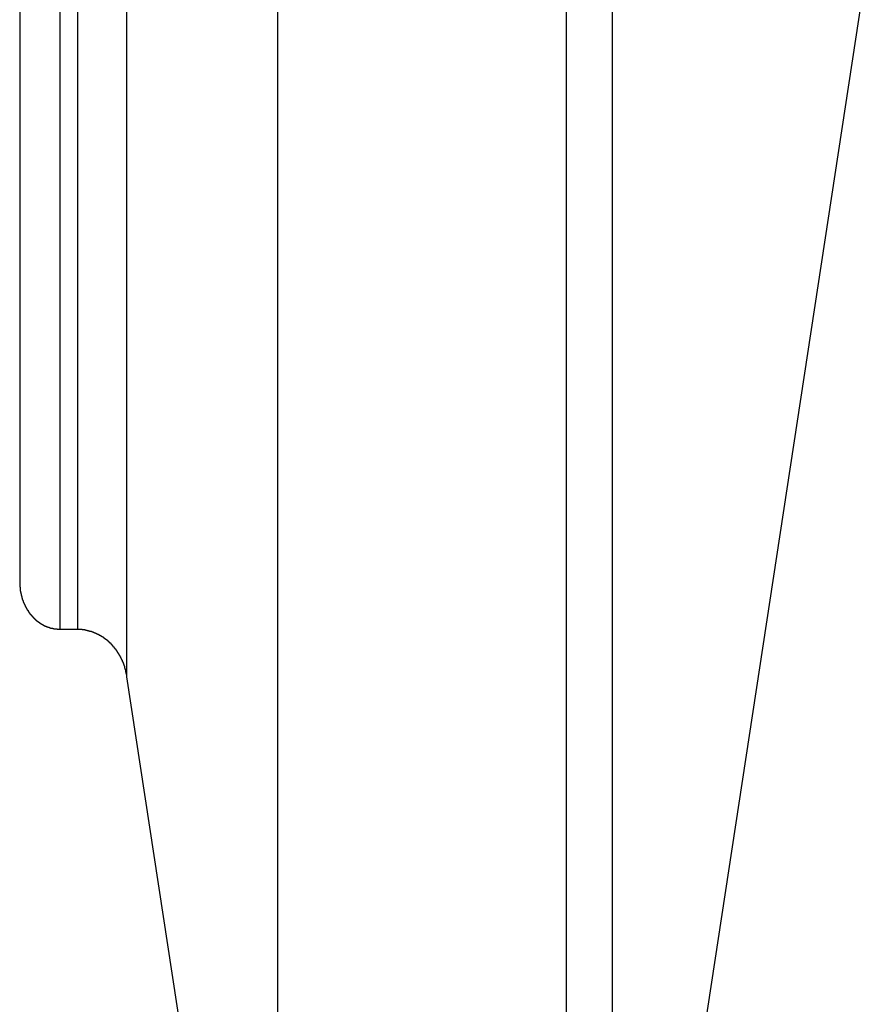
# Model space of a CAD drawing. Extents: x -45.5 to 45.5, y -78.1 to 20.3.
# Drawn here: x -6.1 to -5.2, y -52.6 to -51.6 of the extents above; entities that cross this region are included whole.
import ezdxf

# ---------------------------------------------------------------- set-up
doc = ezdxf.new("R2010")
doc.units = 0
doc.layers.get('0').update_dxf_attribs({"linetype": 'CONTINUOUS'})

msp = doc.modelspace()

# ---------------------------------------------------------------- linework, layer by layer
at = {"color": 0}
for points in [[(-5.5202, -69.8783), (-5.5202, 20.3216)], [(-5.5202, -69.8783), (-5.5202, 20.3216)], [(-5.5202, -69.8783), (-5.5202, 20.3216)], [(-5.5202, -69.8783), (-5.5202, 20.3216)], [(-5.5202, -69.8783), (-5.5202, 20.3216)], [(-5.5202, -69.8783), (-5.5202, 20.3216)], [(-5.5202, -69.8783), (-5.5202, 20.3216)], [(-5.5202, -69.8783), (-5.5202, 20.3216)], [(-5.5202, -69.8783), (-5.5202, 20.3216)], [(-5.5202, -69.8783), (-5.5202, 20.3216)], [(-5.5202, -69.8783), (-5.5202, 20.3216)], [(-5.5202, -69.8783), (-5.5202, 20.3216)], [(-5.5202, -69.8783), (-5.5202, 20.3216)], [(-5.5202, -69.8783), (-5.5202, 20.3216)], [(-5.5202, -69.8783), (-5.5202, 20.3216)], [(-5.5202, -69.8783), (-5.5202, 20.3216)], [(-5.5202, -69.8783), (-5.5202, 20.3216)], [(-5.5202, -69.8783), (-5.5202, 20.3216)], [(-5.5202, -69.8783), (-5.5202, 20.3216)], [(-5.5202, -69.8783), (-5.5202, 20.3216)], [(-5.5202, -69.8783), (-5.5202, 20.3216)], [(-6.0672, -49.2515), (-6.0672, -52.1736)], [(-6.0672, -49.2515), (-6.0672, -52.1736)], [(-6.0672, -49.2515), (-6.0672, -52.1736)], [(-6.0672, -49.2515), (-6.0672, -52.1736)], [(-6.0672, -49.2515), (-6.0672, -52.1736)], [(-6.0672, -49.2515), (-6.0672, -52.1736)], [(-6.0672, -49.2515), (-6.0672, -52.1736)], [(-6.0672, -49.2515), (-6.0672, -52.1736)], [(-6.0672, -49.2515), (-6.0672, -52.1736)], [(-6.0672, -49.2515), (-6.0672, -52.1736)], [(-6.0672, -49.2515), (-6.0672, -52.1736)], [(-6.0672, -49.2515), (-6.0672, -52.1736)], [(-6.0672, -49.2515), (-6.0672, -52.1736)], [(-6.0672, -49.2515), (-6.0672, -52.1736)], [(-6.0672, -49.2515), (-6.0672, -52.1736)], [(-6.0672, -49.2515), (-6.0672, -52.1736)], [(-6.0672, -49.2515), (-6.0672, -52.1736)], [(-6.0672, -49.2515), (-6.0672, -52.1736)], [(-6.0672, -49.2515), (-6.0672, -52.1736)], [(-6.0672, -49.2515), (-6.0672, -52.1736)], [(-6.0672, -49.2515), (-6.0672, -52.1736)], [(-6.0272, -49.2861), (-6.0272, -52.2198)], [(-6.0272, -49.2861), (-6.0272, -52.2198)], [(-6.0272, -49.2861), (-6.0272, -52.2198)], [(-6.0272, -49.2861), (-6.0272, -52.2198)], [(-6.0272, -49.2861), (-6.0272, -52.2198)], [(-6.0272, -49.2861), (-6.0272, -52.2198)], [(-6.0272, -49.2861), (-6.0272, -52.2198)], [(-6.0272, -49.2861), (-6.0272, -52.2198)], [(-6.0272, -49.2861), (-6.0272, -52.2198)], [(-6.0272, -49.2861), (-6.0272, -52.2198)], [(-6.0272, -49.2861), (-6.0272, -52.2198)], [(-6.0272, -49.2861), (-6.0272, -52.2198)], [(-6.0272, -49.2861), (-6.0272, -52.2198)], [(-6.0272, -49.2861), (-6.0272, -52.2198)], [(-6.0272, -49.2861), (-6.0272, -52.2198)], [(-6.0272, -49.2861), (-6.0272, -52.2198)], [(-6.0272, -49.2861), (-6.0272, -52.2198)], [(-6.0272, -49.2861), (-6.0272, -52.2198)], [(-6.0272, -49.2861), (-6.0272, -52.2198)], [(-6.0272, -49.2861), (-6.0272, -52.2198)], [(-6.0272, -49.2861), (-6.0272, -52.2198)], [(-6.0095, -49.2861), (-6.0095, -52.2198)], [(-6.0095, -49.2861), (-6.0095, -52.2198)], [(-6.0095, -49.2861), (-6.0095, -52.2198)], [(-6.0095, -49.2861), (-6.0095, -52.2198)], [(-6.0095, -49.2861), (-6.0095, -52.2198)], [(-6.0095, -49.2861), (-6.0095, -52.2198)], [(-6.0095, -49.2861), (-6.0095, -52.2198)], [(-6.0095, -49.2861), (-6.0095, -52.2198)], [(-6.0095, -49.2861), (-6.0095, -52.2198)], [(-6.0095, -49.2861), (-6.0095, -52.2198)], [(-6.0095, -49.2861), (-6.0095, -52.2198)], [(-6.0095, -49.2861), (-6.0095, -52.2198)], [(-6.0095, -49.2861), (-6.0095, -52.2198)], [(-6.0095, -49.2861), (-6.0095, -52.2198)], [(-6.0095, -49.2861), (-6.0095, -52.2198)], [(-6.0095, -49.2861), (-6.0095, -52.2198)], [(-6.0095, -49.2861), (-6.0095, -52.2198)], [(-6.0095, -49.2861), (-6.0095, -52.2198)], [(-6.0095, -49.2861), (-6.0095, -52.2198)], [(-6.0095, -49.2861), (-6.0095, -52.2198)], [(-6.0095, -49.2861), (-6.0095, -52.2198)], [(-5.9603, -49.3219), (-5.9603, -52.2675)], [(-5.9603, -49.3219), (-5.9603, -52.2675)], [(-5.9603, -49.3219), (-5.9603, -52.2675)], [(-5.9603, -49.3219), (-5.9603, -52.2675)], [(-5.9603, -49.3219), (-5.9603, -52.2675)], [(-5.9603, -49.3219), (-5.9603, -52.2675)], [(-5.9603, -49.3219), (-5.9603, -52.2675)], [(-5.9603, -49.3219), (-5.9603, -52.2675)], [(-5.9603, -49.3219), (-5.9603, -52.2675)], [(-5.9603, -49.3219), (-5.9603, -52.2675)], [(-5.9603, -49.3219), (-5.9603, -52.2675)], [(-5.9603, -49.3219), (-5.9603, -52.2675)], [(-5.9603, -49.3219), (-5.9603, -52.2675)], [(-5.9603, -49.3219), (-5.9603, -52.2675)], [(-5.9603, -49.3219), (-5.9603, -52.2675)], [(-5.9603, -49.3219), (-5.9603, -52.2675)], [(-5.9603, -49.3219), (-5.9603, -52.2675)], [(-5.9603, -49.3219), (-5.9603, -52.2675)], [(-5.9603, -49.3219), (-5.9603, -52.2675)], [(-5.9603, -49.3219), (-5.9603, -52.2675)], [(-5.9603, -49.3219), (-5.9603, -52.2675)], [(-5.8094, -50.0631), (-5.8094, -53.2557)], [(-5.8094, -50.0631), (-5.8094, -53.2557)], [(-5.8094, -50.0631), (-5.8094, -53.2557)], [(-5.8094, -50.0631), (-5.8094, -53.2557)], [(-5.8094, -50.0631), (-5.8094, -53.2557)], [(-5.8094, -50.0631), (-5.8094, -53.2557)], [(-5.8094, -50.0631), (-5.8094, -53.2557)], [(-5.8094, -50.0631), (-5.8094, -53.2557)], [(-5.8094, -50.0631), (-5.8094, -53.2557)], [(-5.8094, -50.0631), (-5.8094, -53.2557)], [(-5.8094, -50.0631), (-5.8094, -53.2557)], [(-5.8094, -50.0631), (-5.8094, -53.2557)], [(-5.8094, -50.0631), (-5.8094, -53.2557)], [(-5.8094, -50.0631), (-5.8094, -53.2557)], [(-5.8094, -50.0631), (-5.8094, -53.2557)], [(-5.8094, -50.0631), (-5.8094, -53.2557)], [(-5.8094, -50.0631), (-5.8094, -53.2557)], [(-5.8094, -50.0631), (-5.8094, -53.2557)], [(-5.8094, -50.0631), (-5.8094, -53.2557)], [(-5.8094, -50.0631), (-5.8094, -53.2557)], [(-5.8094, -50.0631), (-5.8094, -53.2557)], [(-5.4745, -50.0631), (-5.4745, -53.2269)], [(-5.4745, -50.0631), (-5.4745, -53.2269)], [(-5.4745, -50.0631), (-5.4745, -53.2269)], [(-5.4745, -50.0631), (-5.4745, -53.2269)], [(-5.4745, -50.0631), (-5.4745, -53.2269)], [(-5.4745, -50.0631), (-5.4745, -53.2269)], [(-5.4745, -50.0631), (-5.4745, -53.2269)], [(-5.4745, -50.0631), (-5.4745, -53.2269)], [(-5.4745, -50.0631), (-5.4745, -53.2269)], [(-5.4745, -50.0631), (-5.4745, -53.2269)], [(-5.4745, -50.0631), (-5.4745, -53.2269)], [(-5.4745, -50.0631), (-5.4745, -53.2269)], [(-5.4745, -50.0631), (-5.4745, -53.2269)], [(-5.4745, -50.0631), (-5.4745, -53.2269)], [(-5.4745, -50.0631), (-5.4745, -53.2269)], [(-5.4745, -50.0631), (-5.4745, -53.2269)], [(-5.4745, -50.0631), (-5.4745, -53.2269)], [(-5.4745, -50.0631), (-5.4745, -53.2269)], [(-5.4745, -50.0631), (-5.4745, -53.2269)], [(-5.4745, -50.0631), (-5.4745, -53.2269)], [(-5.4745, -50.0631), (-5.4745, -53.2269)], [(-5.4745, -53.2269), (-5.2201, -51.5606)], [(-5.4745, -53.2269), (-5.2201, -51.5606)], [(-5.4745, -53.2269), (-5.2201, -51.5606)], [(-5.4745, -53.2269), (-5.2201, -51.5606)], [(-5.4745, -53.2269), (-5.2201, -51.5606)], [(-5.4745, -53.2269), (-5.2201, -51.5606)], [(-5.4745, -53.2269), (-5.2201, -51.5606)], [(-5.4745, -53.2269), (-5.2201, -51.5606)], [(-5.4745, -53.2269), (-5.2201, -51.5606)], [(-5.4745, -53.2269), (-5.2201, -51.5606)], [(-5.4745, -53.2269), (-5.2201, -51.5606)], [(-5.4745, -53.2269), (-5.2201, -51.5606)], [(-5.4745, -53.2269), (-5.2201, -51.5606)], [(-5.4745, -53.2269), (-5.2201, -51.5606)], [(-5.4745, -53.2269), (-5.2201, -51.5606)], [(-5.4745, -53.2269), (-5.2201, -51.5606)], [(-5.4745, -53.2269), (-5.2201, -51.5606)], [(-5.4745, -53.2269), (-5.2201, -51.5606)], [(-5.4745, -53.2269), (-5.2201, -51.5606)], [(-5.4745, -53.2269), (-5.2201, -51.5606)], [(-5.4745, -53.2269), (-5.2201, -51.5606)], [(-6.0672, -52.1736), (-6.0672, -52.1749), (-6.0672, -52.1749), (-6.0671, -52.1749), (-6.0671, -52.1749), (-6.0671, -52.1749), (-6.0671, -52.1752), (-6.0671, -52.1752), (-6.0671, -52.1752), (-6.0671, -52.1752), (-6.0671, -52.1755), (-6.0671, -52.1755), (-6.0671, -52.1755), (-6.0671, -52.1755), (-6.0671, -52.1758), (-6.0671, -52.1758), (-6.0671, -52.1759), (-6.0671, -52.1759), (-6.0671, -52.1762), (-6.0671, -52.1762), (-6.067, -52.1762), (-6.067, -52.1762), (-6.067, -52.1762), (-6.067, -52.1765), (-6.067, -52.1765), (-6.067, -52.1765), (-6.067, -52.1765), (-6.067, -52.1768), (-6.067, -52.1768), (-6.067, -52.1768), (-6.067, -52.1768), (-6.067, -52.1771), (-6.067, -52.1771), (-6.067, -52.1772), (-6.067, -52.1772), (-6.067, -52.1775), (-6.067, -52.1775), (-6.0669, -52.1775), (-6.0669, -52.1775), (-6.0669, -52.1775), (-6.0669, -52.1778), (-6.0669, -52.1778), (-6.0669, -52.1778), (-6.0669, -52.1778), (-6.0669, -52.1781), (-6.0669, -52.1781), (-6.0669, -52.1781), (-6.0669, -52.1781), (-6.0669, -52.1784), (-6.0669, -52.1784), (-6.0669, -52.1786), (-6.0669, -52.1786), (-6.0669, -52.1789), (-6.0669, -52.1789), (-6.0668, -52.1789), (-6.0668, -52.1789), (-6.0668, -52.1789), (-6.0668, -52.1792), (-6.0668, -52.1792), (-6.0668, -52.1792), (-6.0668, -52.1792), (-6.0668, -52.1795), (-6.0668, -52.1795), (-6.0668, -52.1795), (-6.0668, -52.1795), (-6.0668, -52.1798), (-6.0668, -52.1798), (-6.0668, -52.18), (-6.0668, -52.18), (-6.0668, -52.1803), (-6.0668, -52.1803), (-6.0666, -52.1803), (-6.0666, -52.1803), (-6.0666, -52.1803), (-6.0666, -52.1806), (-6.0666, -52.1806), (-6.0666, -52.1806), (-6.0666, -52.1806), (-6.0666, -52.1809), (-6.0666, -52.1809), (-6.0666, -52.1809), (-6.0666, -52.1809), (-6.0666, -52.1812), (-6.0666, -52.1812), (-6.0666, -52.1813), (-6.0666, -52.1813), (-6.0666, -52.1816), (-6.0666, -52.1816), (-6.0663, -52.1816), (-6.0663, -52.1816), (-6.0663, -52.1816), (-6.0663, -52.1819), (-6.0663, -52.1819), (-6.0663, -52.1819), (-6.0663, -52.1819), (-6.0663, -52.1822), (-6.0663, -52.1822), (-6.0663, -52.1822), (-6.0663, -52.1822), (-6.0663, -52.1825), (-6.0663, -52.1825), (-6.0663, -52.1827), (-6.0663, -52.1827), (-6.0663, -52.183), (-6.0663, -52.183), (-6.0661, -52.183), (-6.0661, -52.183), (-6.0661, -52.183), (-6.0661, -52.1833), (-6.0661, -52.1833), (-6.0661, -52.1833), (-6.0661, -52.1833), (-6.0661, -52.1836), (-6.0661, -52.1836), (-6.0661, -52.1836), (-6.0661, -52.1836), (-6.0661, -52.1839), (-6.0661, -52.1839), (-6.0661, -52.1841), (-6.0661, -52.1841), (-6.0661, -52.1844), (-6.0661, -52.1844), (-6.0658, -52.1844), (-6.0658, -52.1844), (-6.0658, -52.1844), (-6.0658, -52.1847), (-6.0658, -52.1847), (-6.0658, -52.1847), (-6.0658, -52.1847), (-6.0658, -52.185), (-6.0658, -52.185), (-6.0658, -52.185), (-6.0658, -52.185), (-6.0658, -52.1853), (-6.0658, -52.1853), (-6.0658, -52.1855), (-6.0658, -52.1855), (-6.0658, -52.1858), (-6.0658, -52.1858), (-6.0655, -52.1858), (-6.0655, -52.1858), (-6.0655, -52.1858), (-6.0655, -52.1861), (-6.0655, -52.1861), (-6.0655, -52.1861), (-6.0655, -52.1861), (-6.0655, -52.1864), (-6.0654, -52.1864), (-6.0654, -52.1864), (-6.0654, -52.1864), (-6.0654, -52.1867), (-6.0654, -52.1867), (-6.0654, -52.1868), (-6.0654, -52.1868), (-6.0654, -52.1871), (-6.0654, -52.1871), (-6.0651, -52.1871), (-6.0651, -52.1871), (-6.0651, -52.1871), (-6.0651, -52.1874), (-6.0651, -52.1874), (-6.0651, -52.1874), (-6.0651, -52.1874), (-6.0651, -52.1877), (-6.065, -52.1877), (-6.065, -52.1877), (-6.065, -52.1877), (-6.065, -52.188), (-6.065, -52.188), (-6.065, -52.1882), (-6.065, -52.1882), (-6.065, -52.1885), (-6.065, -52.1885), (-6.0647, -52.1885), (-6.0647, -52.1885), (-6.0647, -52.1885), (-6.0647, -52.1888), (-6.0647, -52.1888), (-6.0647, -52.1888), (-6.0647, -52.1888), (-6.0647, -52.1891), (-6.0646, -52.1891), (-6.0646, -52.1891), (-6.0646, -52.1891), (-6.0646, -52.1894), (-6.0646, -52.1894), (-6.0646, -52.1896), (-6.0646, -52.1896), (-6.0646, -52.1899), (-6.0646, -52.1899), (-6.0643, -52.1899), (-6.0643, -52.1899), (-6.0643, -52.1899), (-6.0643, -52.1902), (-6.0643, -52.1902), (-6.0643, -52.1902), (-6.0643, -52.1902), (-6.0643, -52.1905), (-6.0641, -52.1905), (-6.0641, -52.1905), (-6.0641, -52.1905), (-6.0641, -52.1908), (-6.0641, -52.1908), (-6.0641, -52.1909), (-6.0641, -52.1909), (-6.0641, -52.1912), (-6.0641, -52.1912), (-6.0638, -52.1912), (-6.0638, -52.1912), (-6.0638, -52.1912), (-6.0638, -52.1915), (-6.0638, -52.1915), (-6.0638, -52.1915), (-6.0638, -52.1915), (-6.0638, -52.1918), (-6.0636, -52.1918), (-6.0636, -52.1918), (-6.0636, -52.1918), (-6.0636, -52.1921), (-6.0636, -52.1921), (-6.0636, -52.1923), (-6.0636, -52.1923), (-6.0636, -52.1926), (-6.0636, -52.1926), (-6.0633, -52.1926), (-6.0633, -52.1926), (-6.0633, -52.1926), (-6.0633, -52.1929), (-6.0633, -52.1929), (-6.0633, -52.1929), (-6.0633, -52.1929), (-6.0633, -52.1932), (-6.0631, -52.1932), (-6.0631, -52.1932), (-6.0631, -52.1932), (-6.0631, -52.1935), (-6.0631, -52.1935), (-6.0631, -52.1936), (-6.0631, -52.1936), (-6.0631, -52.1939), (-6.0631, -52.1939), (-6.0628, -52.1939), (-6.0628, -52.1939), (-6.0628, -52.1939), (-6.0628, -52.1942), (-6.0628, -52.1942), (-6.0628, -52.1942), (-6.0628, -52.1942), (-6.0628, -52.1945), (-6.0625, -52.1945), (-6.0625, -52.1945), (-6.0625, -52.1945), (-6.0625, -52.1948), (-6.0625, -52.1948), (-6.0625, -52.195), (-6.0625, -52.195), (-6.0625, -52.1953), (-6.0625, -52.1953), (-6.0622, -52.1953), (-6.0622, -52.1953), (-6.0622, -52.1953), (-6.0622, -52.1956), (-6.0622, -52.1956), (-6.0622, -52.1956), (-6.0622, -52.1956), (-6.0622, -52.1959), (-6.0619, -52.1959), (-6.0619, -52.1959), (-6.0619, -52.1959), (-6.0619, -52.1962), (-6.0619, -52.1962), (-6.0619, -52.1963), (-6.0619, -52.1963), (-6.0619, -52.1966), (-6.0619, -52.1966), (-6.0616, -52.1966), (-6.0616, -52.1966), (-6.0616, -52.1966), (-6.0616, -52.1969), (-6.0615, -52.1969), (-6.0615, -52.1969), (-6.0615, -52.1969), (-6.0615, -52.1972), (-6.0612, -52.1972), (-6.0612, -52.1972), (-6.0612, -52.1972), (-6.0612, -52.1975), (-6.0612, -52.1975), (-6.0612, -52.1976), (-6.0612, -52.1976), (-6.0612, -52.1979), (-6.0612, -52.1979), (-6.0609, -52.1979), (-6.0609, -52.1979), (-6.0609, -52.1979), (-6.0609, -52.1982), (-6.0608, -52.1982), (-6.0608, -52.1982), (-6.0608, -52.1982), (-6.0608, -52.1985), (-6.0605, -52.1985), (-6.0605, -52.1985), (-6.0605, -52.1985), (-6.0605, -52.1988), (-6.0605, -52.1988), (-6.0605, -52.1989), (-6.0605, -52.1989), (-6.0605, -52.1992), (-6.0605, -52.1992), (-6.0602, -52.1992), (-6.0602, -52.1992), (-6.0602, -52.1992), (-6.0602, -52.1995), (-6.06, -52.1995), (-6.06, -52.1995), (-6.06, -52.1995), (-6.06, -52.1998), (-6.0597, -52.1998), (-6.0597, -52.1998), (-6.0597, -52.1998), (-6.0597, -52.2001), (-6.0597, -52.2001), (-6.0597, -52.2001), (-6.0597, -52.2001), (-6.0597, -52.2004), (-6.0597, -52.2004), (-6.0594, -52.2004), (-6.0594, -52.2004), (-6.0594, -52.2004), (-6.0594, -52.2007), (-6.0592, -52.2007), (-6.0592, -52.2007), (-6.0592, -52.2007), (-6.0592, -52.201), (-6.0589, -52.201), (-6.0589, -52.201), (-6.0589, -52.201), (-6.0589, -52.2013), (-6.0589, -52.2013), (-6.0589, -52.2013), (-6.0589, -52.2013), (-6.0589, -52.2016), (-6.0589, -52.2016), (-6.0586, -52.2016), (-6.0586, -52.2016), (-6.0586, -52.2016), (-6.0586, -52.2019), (-6.0584, -52.2019), (-6.0584, -52.2019), (-6.0584, -52.2019), (-6.0584, -52.2022), (-6.0581, -52.2022), (-6.0581, -52.2022), (-6.0581, -52.2022), (-6.0581, -52.2025), (-6.0581, -52.2025), (-6.0581, -52.2025), (-6.0581, -52.2025), (-6.0581, -52.2028), (-6.0581, -52.2028), (-6.0578, -52.2028), (-6.0578, -52.2028), (-6.0578, -52.2028), (-6.0578, -52.2031), (-6.0576, -52.2031), (-6.0576, -52.2031), (-6.0576, -52.2031), (-6.0576, -52.2034), (-6.0573, -52.2034), (-6.0573, -52.2034), (-6.0573, -52.2034), (-6.0573, -52.2037), (-6.0573, -52.2037), (-6.0573, -52.2037), (-6.0573, -52.2037), (-6.0573, -52.204), (-6.0573, -52.204), (-6.057, -52.204), (-6.057, -52.204), (-6.057, -52.204), (-6.057, -52.2042), (-6.0567, -52.2042), (-6.0567, -52.2042), (-6.0567, -52.2042), (-6.0567, -52.2045), (-6.0564, -52.2045), (-6.0564, -52.2045), (-6.0564, -52.2045), (-6.0564, -52.2048), (-6.0564, -52.2048), (-6.0564, -52.2048), (-6.0564, -52.2048), (-6.0564, -52.2051), (-6.0564, -52.2051), (-6.0561, -52.2051), (-6.0561, -52.2051), (-6.0561, -52.2051), (-6.0561, -52.2053), (-6.0558, -52.2053), (-6.0558, -52.2053), (-6.0558, -52.2053), (-6.0558, -52.2056), (-6.0555, -52.2056), (-6.0555, -52.2056), (-6.0555, -52.2056), (-6.0555, -52.2059), (-6.0555, -52.2059), (-6.0555, -52.2059), (-6.0555, -52.2059), (-6.0555, -52.2062), (-6.0555, -52.2062), (-6.0552, -52.2062), (-6.0552, -52.2062), (-6.0552, -52.2062), (-6.0552, -52.2064), (-6.0549, -52.2064), (-6.0549, -52.2064), (-6.0549, -52.2064), (-6.0549, -52.2067), (-6.0546, -52.2067), (-6.0546, -52.2067), (-6.0546, -52.2067), (-6.0546, -52.207), (-6.0545, -52.207), (-6.0545, -52.207), (-6.0545, -52.207), (-6.0545, -52.2073), (-6.0545, -52.2073), (-6.0542, -52.2073), (-6.0542, -52.2073), (-6.0542, -52.2073), (-6.0542, -52.2074), (-6.0539, -52.2074), (-6.0539, -52.2074), (-6.0539, -52.2074), (-6.0539, -52.2077), (-6.0536, -52.2077), (-6.0536, -52.2077), (-6.0536, -52.2077), (-6.0536, -52.208), (-6.0535, -52.208), (-6.0535, -52.208), (-6.0535, -52.208), (-6.0535, -52.2083), (-6.0535, -52.2083), (-6.0532, -52.2083), (-6.0532, -52.2083), (-6.0532, -52.2083), (-6.0532, -52.2084), (-6.0529, -52.2084), (-6.0529, -52.2084), (-6.0529, -52.2084), (-6.0529, -52.2087), (-6.0526, -52.2087), (-6.0526, -52.2087), (-6.0526, -52.2087), (-6.0526, -52.209), (-6.0525, -52.209), (-6.0525, -52.209), (-6.0525, -52.209), (-6.0525, -52.2093), (-6.0525, -52.2093), (-6.0522, -52.2093), (-6.0522, -52.2093), (-6.0522, -52.2093), (-6.0522, -52.2093), (-6.0519, -52.2093), (-6.0519, -52.2093), (-6.0519, -52.2093), (-6.0519, -52.2096), (-6.0516, -52.2096), (-6.0516, -52.2096), (-6.0516, -52.2096), (-6.0516, -52.2099), (-6.0515, -52.2099), (-6.0515, -52.2099), (-6.0515, -52.2099), (-6.0515, -52.2102), (-6.0515, -52.2102), (-6.0512, -52.2102), (-6.0512, -52.2102), (-6.0512, -52.2102), (-6.0512, -52.2103), (-6.0509, -52.2103), (-6.0509, -52.2103), (-6.0509, -52.2103), (-6.0509, -52.2106), (-6.0506, -52.2106), (-6.0506, -52.2106), (-6.0506, -52.2106), (-6.0506, -52.2109), (-6.0504, -52.2109), (-6.0504, -52.2109), (-6.0504, -52.2109), (-6.0504, -52.2112), (-6.0504, -52.2112), (-6.0501, -52.2112), (-6.0501, -52.2112), (-6.0501, -52.2112), (-6.0501, -52.2112), (-6.0498, -52.2112), (-6.0498, -52.2112), (-6.0498, -52.2112), (-6.0498, -52.2115), (-6.0495, -52.2115), (-6.0495, -52.2115), (-6.0495, -52.2115), (-6.0495, -52.2117), (-6.0493, -52.2117), (-6.0493, -52.2117), (-6.0493, -52.2117), (-6.0493, -52.212), (-6.0493, -52.212), (-6.049, -52.212), (-6.049, -52.212), (-6.049, -52.212), (-6.049, -52.212), (-6.0487, -52.212), (-6.0487, -52.212), (-6.0487, -52.212), (-6.0487, -52.2123), (-6.0484, -52.2123), (-6.0484, -52.2123), (-6.0484, -52.2123), (-6.0484, -52.2125), (-6.0482, -52.2125), (-6.0482, -52.2125), (-6.0482, -52.2125), (-6.0482, -52.2128), (-6.0482, -52.2128), (-6.0479, -52.2128), (-6.0479, -52.2128), (-6.0479, -52.2128), (-6.0479, -52.2128), (-6.0476, -52.2128), (-6.0476, -52.2128), (-6.0476, -52.2128), (-6.0476, -52.2131), (-6.0473, -52.2131), (-6.0473, -52.2131), (-6.0473, -52.2131), (-6.0473, -52.2133), (-6.0471, -52.2133), (-6.0471, -52.2133), (-6.0471, -52.2133), (-6.0471, -52.2136), (-6.0471, -52.2136), (-6.0468, -52.2136), (-6.0468, -52.2136), (-6.0468, -52.2136), (-6.0468, -52.2136), (-6.0465, -52.2136), (-6.0465, -52.2136), (-6.0465, -52.2136), (-6.0465, -52.2139), (-6.0462, -52.2139), (-6.0462, -52.2139), (-6.0462, -52.2139), (-6.0462, -52.214), (-6.046, -52.214), (-6.046, -52.214), (-6.046, -52.214), (-6.046, -52.2143), (-6.046, -52.2143), (-6.0457, -52.2143), (-6.0457, -52.2143), (-6.0457, -52.2143), (-6.0457, -52.2143), (-6.0454, -52.2143), (-6.0454, -52.2143), (-6.0454, -52.2143), (-6.0454, -52.2146), (-6.0451, -52.2146), (-6.0451, -52.2146), (-6.0451, -52.2146), (-6.0451, -52.2147), (-6.0448, -52.2147), (-6.0448, -52.2147), (-6.0448, -52.2147), (-6.0448, -52.215), (-6.0448, -52.215), (-6.0445, -52.215), (-6.0445, -52.215), (-6.0445, -52.215), (-6.0445, -52.215), (-6.0442, -52.215), (-6.0442, -52.215), (-6.0442, -52.215), (-6.0442, -52.2153), (-6.0439, -52.2153), (-6.0439, -52.2153), (-6.0439, -52.2153), (-6.0439, -52.2153), (-6.0437, -52.2153), (-6.0437, -52.2153), (-6.0437, -52.2153), (-6.0437, -52.2156), (-6.0437, -52.2156), (-6.0434, -52.2156), (-6.0434, -52.2156), (-6.0434, -52.2156), (-6.0434, -52.2156), (-6.0431, -52.2156), (-6.0431, -52.2156), (-6.0431, -52.2156), (-6.0431, -52.2159), (-6.0428, -52.2159), (-6.0428, -52.2159), (-6.0428, -52.2159), (-6.0428, -52.2159), (-6.0425, -52.2159), (-6.0425, -52.2159), (-6.0425, -52.2159), (-6.0425, -52.2162), (-6.0425, -52.2162), (-6.0422, -52.2162), (-6.0422, -52.2162), (-6.0422, -52.2162), (-6.0422, -52.2162), (-6.0419, -52.2162), (-6.0419, -52.2162), (-6.0419, -52.2162), (-6.0419, -52.2165), (-6.0416, -52.2165), (-6.0416, -52.2165), (-6.0416, -52.2165), (-6.0416, -52.2165), (-6.0413, -52.2165), (-6.0413, -52.2165), (-6.0413, -52.2165), (-6.0413, -52.2168), (-6.0413, -52.2168), (-6.041, -52.2168), (-6.041, -52.2168), (-6.041, -52.2168), (-6.041, -52.2168), (-6.0407, -52.2168), (-6.0407, -52.2168), (-6.0407, -52.2168), (-6.0407, -52.217), (-6.0404, -52.217), (-6.0404, -52.217), (-6.0404, -52.217), (-6.0404, -52.217), (-6.0401, -52.217), (-6.0401, -52.217), (-6.0401, -52.217), (-6.0401, -52.2173), (-6.0401, -52.2173), (-6.0398, -52.2173), (-6.0398, -52.2173), (-6.0398, -52.2173), (-6.0398, -52.2173), (-6.0395, -52.2173), (-6.0395, -52.2173), (-6.0395, -52.2173), (-6.0395, -52.2174), (-6.0392, -52.2174), (-6.0392, -52.2174), (-6.0392, -52.2174), (-6.0392, -52.2174), (-6.0389, -52.2174), (-6.0389, -52.2174), (-6.0389, -52.2174), (-6.0389, -52.2177), (-6.0389, -52.2177), (-6.0386, -52.2177), (-6.0386, -52.2177), (-6.0386, -52.2177), (-6.0386, -52.2177), (-6.0383, -52.2177), (-6.0383, -52.2177), (-6.0383, -52.2177), (-6.0383, -52.2178), (-6.038, -52.2178), (-6.038, -52.2178), (-6.038, -52.2178), (-6.038, -52.2178), (-6.0377, -52.2178), (-6.0377, -52.2178), (-6.0377, -52.2178), (-6.0377, -52.2181), (-6.0377, -52.2181), (-6.0374, -52.2181), (-6.0374, -52.2181), (-6.0374, -52.2181), (-6.0374, -52.2181), (-6.0371, -52.2181), (-6.0371, -52.2181), (-6.0371, -52.2181), (-6.0371, -52.2182), (-6.0368, -52.2182), (-6.0368, -52.2182), (-6.0368, -52.2182), (-6.0368, -52.2182), (-6.0365, -52.2182), (-6.0365, -52.2182), (-6.0365, -52.2182), (-6.0365, -52.2185), (-6.0365, -52.2185), (-6.0362, -52.2185), (-6.0362, -52.2185), (-6.0362, -52.2185), (-6.0362, -52.2185), (-6.0359, -52.2185), (-6.0359, -52.2185), (-6.0359, -52.2185), (-6.0359, -52.2185), (-6.0356, -52.2185), (-6.0356, -52.2185), (-6.0356, -52.2185), (-6.0356, -52.2185), (-6.0353, -52.2185), (-6.0353, -52.2185), (-6.0353, -52.2185), (-6.0353, -52.2188), (-6.0353, -52.2188), (-6.035, -52.2188), (-6.035, -52.2188), (-6.035, -52.2188), (-6.035, -52.2188), (-6.0347, -52.2188), (-6.0347, -52.2188), (-6.0347, -52.2188), (-6.0347, -52.2188), (-6.0344, -52.2188), (-6.0344, -52.2188), (-6.0344, -52.2188), (-6.0344, -52.2188), (-6.0342, -52.2188), (-6.0342, -52.2188), (-6.0342, -52.2188), (-6.0342, -52.219), (-6.0342, -52.219), (-6.0339, -52.219), (-6.0339, -52.219), (-6.0339, -52.219), (-6.0339, -52.219), (-6.0336, -52.219), (-6.0336, -52.219), (-6.0336, -52.219), (-6.0336, -52.219), (-6.0333, -52.219), (-6.0333, -52.219), (-6.0333, -52.219), (-6.0333, -52.219), (-6.0331, -52.219), (-6.0331, -52.219), (-6.0331, -52.219), (-6.0331, -52.2193), (-6.0331, -52.2193), (-6.0328, -52.2193), (-6.0328, -52.2193), (-6.0327, -52.2193), (-6.0327, -52.2193), (-6.0324, -52.2193), (-6.0324, -52.2193), (-6.0324, -52.2193), (-6.0324, -52.2193), (-6.0321, -52.2193), (-6.0321, -52.2193), (-6.0321, -52.2193), (-6.0321, -52.2193), (-6.0318, -52.2193), (-6.0318, -52.2193), (-6.0318, -52.2193), (-6.0318, -52.2194), (-6.0318, -52.2194), (-6.0315, -52.2194), (-6.0315, -52.2194), (-6.0312, -52.2194), (-6.0312, -52.2194), (-6.0309, -52.2194), (-6.0309, -52.2194), (-6.0307, -52.2194), (-6.0307, -52.2194), (-6.0304, -52.2194), (-6.0304, -52.2194), (-6.0301, -52.2194), (-6.0301, -52.2194), (-6.0298, -52.2194), (-6.0298, -52.2194), (-6.0298, -52.2194), (-6.0298, -52.2196), (-6.0298, -52.2196), (-6.0295, -52.2196), (-6.0293, -52.2196), (-6.029, -52.2196), (-6.029, -52.2196), (-6.0287, -52.2196), (-6.0287, -52.2196), (-6.0284, -52.2196), (-6.0284, -52.2196), (-6.0281, -52.2196), (-6.0281, -52.2196), (-6.0278, -52.2196), (-6.0278, -52.2196), (-6.0275, -52.2196), (-6.0275, -52.2196), (-6.0272, -52.2196), (-6.0272, -52.2198)], [(-6.0672, -52.1736), (-6.0672, -52.1736)], [(-6.0272, -52.2198), (-6.0272, -52.2198)], [(-6.0272, -52.2198), (-6.0095, -52.2198)], [(-6.0272, -52.2198), (-6.0095, -52.2198)], [(-6.0272, -52.2198), (-6.0095, -52.2198)], [(-6.0272, -52.2198), (-6.0095, -52.2198)], [(-6.0272, -52.2198), (-6.0095, -52.2198)], [(-6.0272, -52.2198), (-6.0095, -52.2198)], [(-6.0272, -52.2198), (-6.0095, -52.2198)], [(-6.0272, -52.2198), (-6.0095, -52.2198)], [(-6.0272, -52.2198), (-6.0095, -52.2198)], [(-6.0272, -52.2198), (-6.0095, -52.2198)], [(-6.0272, -52.2198), (-6.0095, -52.2198)], [(-6.0272, -52.2198), (-6.0095, -52.2198)], [(-6.0272, -52.2198), (-6.0095, -52.2198)], [(-6.0272, -52.2198), (-6.0095, -52.2198)], [(-6.0272, -52.2198), (-6.0095, -52.2198)], [(-6.0272, -52.2198), (-6.0095, -52.2198)], [(-6.0272, -52.2198), (-6.0095, -52.2198)], [(-6.0272, -52.2198), (-6.0095, -52.2198)], [(-6.0272, -52.2198), (-6.0095, -52.2198)], [(-6.0272, -52.2198), (-6.0095, -52.2198)], [(-6.0272, -52.2198), (-6.0095, -52.2198)], [(-6.0272, -52.2198), (-6.0272, -52.2198)], [(-6.0095, -52.2198), (-6.0095, -52.2198)], [(-6.0095, -52.2198), (-6.0071, -52.2198), (-6.0071, -52.2198), (-6.0068, -52.2198), (-6.0067, -52.2198), (-6.0064, -52.2198), (-6.0064, -52.2198), (-6.0061, -52.2198), (-6.0061, -52.2198), (-6.0058, -52.2198), (-6.0058, -52.2198), (-6.0055, -52.2198), (-6.0055, -52.2198), (-6.0052, -52.2198), (-6.0052, -52.2198), (-6.0049, -52.2198), (-6.0049, -52.2198), (-6.0046, -52.2198), (-6.0046, -52.22), (-6.0046, -52.22), (-6.0043, -52.22), (-6.0043, -52.22), (-6.004, -52.22), (-6.004, -52.22), (-6.0037, -52.22), (-6.0037, -52.22), (-6.0034, -52.22), (-6.0034, -52.2201), (-6.0031, -52.2201), (-6.0031, -52.2201), (-6.0028, -52.2201), (-6.0028, -52.2201), (-6.0025, -52.2201), (-6.0025, -52.2201), (-6.0022, -52.2201), (-6.0022, -52.2204), (-6.0022, -52.2204), (-6.0019, -52.2204), (-6.0018, -52.2204), (-6.0015, -52.2204), (-6.0015, -52.2204), (-6.0012, -52.2204), (-6.0012, -52.2204), (-6.0009, -52.2204), (-6.0009, -52.2206), (-6.0006, -52.2206), (-6.0006, -52.2206), (-6.0003, -52.2206), (-6.0003, -52.2206), (-6, -52.2206), (-6, -52.2206), (-5.9997, -52.2206), (-5.9997, -52.2209), (-5.9997, -52.2209), (-5.9994, -52.2209), (-5.9994, -52.2209), (-5.9991, -52.2209), (-5.9991, -52.2209), (-5.9988, -52.2209), (-5.9988, -52.2209), (-5.9985, -52.2209), (-5.9985, -52.2212), (-5.9982, -52.2212), (-5.9982, -52.2212), (-5.9979, -52.2212), (-5.9979, -52.2212), (-5.9976, -52.2212), (-5.9976, -52.2212), (-5.9973, -52.2212), (-5.9973, -52.2215), (-5.9973, -52.2215), (-5.997, -52.2215), (-5.9969, -52.2215), (-5.9966, -52.2215), (-5.9966, -52.2215), (-5.9963, -52.2215), (-5.9963, -52.2215), (-5.996, -52.2215), (-5.996, -52.2218), (-5.9957, -52.2218), (-5.9957, -52.2218), (-5.9954, -52.2218), (-5.9954, -52.222), (-5.9951, -52.222), (-5.9951, -52.222), (-5.9948, -52.222), (-5.9948, -52.2223), (-5.9948, -52.2223), (-5.9945, -52.2223), (-5.9945, -52.2223), (-5.9942, -52.2223), (-5.9942, -52.2223), (-5.9939, -52.2223), (-5.9939, -52.2223), (-5.9936, -52.2223), (-5.9936, -52.2226), (-5.9933, -52.2226), (-5.9933, -52.2226), (-5.993, -52.2226), (-5.993, -52.2229), (-5.9927, -52.2229), (-5.9927, -52.2229), (-5.9925, -52.2229), (-5.9925, -52.2232), (-5.9925, -52.2232), (-5.9922, -52.2232), (-5.9922, -52.2232), (-5.9919, -52.2232), (-5.9919, -52.2234), (-5.9916, -52.2234), (-5.9916, -52.2234), (-5.9913, -52.2234), (-5.9913, -52.2237), (-5.991, -52.2237), (-5.991, -52.2237), (-5.9907, -52.2237), (-5.9907, -52.224), (-5.9904, -52.224), (-5.9904, -52.224), (-5.9901, -52.224), (-5.9901, -52.2243), (-5.9901, -52.2243), (-5.9898, -52.2243), (-5.9898, -52.2243), (-5.9895, -52.2243), (-5.9895, -52.2245), (-5.9892, -52.2245), (-5.9892, -52.2245), (-5.9889, -52.2245), (-5.9889, -52.2248), (-5.9886, -52.2248), (-5.9886, -52.2248), (-5.9883, -52.2248), (-5.9883, -52.2251), (-5.988, -52.2251), (-5.988, -52.2252), (-5.9878, -52.2252), (-5.9878, -52.2255), (-5.9878, -52.2255), (-5.9875, -52.2255), (-5.9875, -52.2255), (-5.9872, -52.2255), (-5.9872, -52.2258), (-5.9869, -52.2258), (-5.9869, -52.2258), (-5.9866, -52.2258), (-5.9866, -52.2261), (-5.9863, -52.2261), (-5.9863, -52.2261), (-5.986, -52.2261), (-5.986, -52.2264), (-5.9857, -52.2264), (-5.9857, -52.2265), (-5.9856, -52.2265), (-5.9856, -52.2268), (-5.9856, -52.2268), (-5.9853, -52.2268), (-5.9853, -52.2268), (-5.985, -52.2268), (-5.985, -52.2271), (-5.9847, -52.2271), (-5.9847, -52.2271), (-5.9844, -52.2271), (-5.9844, -52.2274), (-5.9841, -52.2274), (-5.9841, -52.2274), (-5.9838, -52.2274), (-5.9838, -52.2277), (-5.9835, -52.2277), (-5.9835, -52.2279), (-5.9834, -52.2279), (-5.9834, -52.2282), (-5.9834, -52.2282), (-5.9831, -52.2282), (-5.9831, -52.2282), (-5.9828, -52.2282), (-5.9828, -52.2285), (-5.9825, -52.2285), (-5.9825, -52.2286), (-5.9823, -52.2286), (-5.9823, -52.2289), (-5.982, -52.2289), (-5.982, -52.2289), (-5.9817, -52.2289), (-5.9817, -52.2292), (-5.9814, -52.2292), (-5.9814, -52.2295), (-5.9814, -52.2295), (-5.9814, -52.2298), (-5.9814, -52.2298), (-5.9811, -52.2298), (-5.9811, -52.2298), (-5.9808, -52.2298), (-5.9808, -52.2301), (-5.9805, -52.2301), (-5.9805, -52.2302), (-5.9803, -52.2302), (-5.9803, -52.2305), (-5.98, -52.2305), (-5.98, -52.2305), (-5.9797, -52.2305), (-5.9797, -52.2308), (-5.9794, -52.2308), (-5.9794, -52.2311), (-5.9794, -52.2311), (-5.9794, -52.2314), (-5.9794, -52.2314), (-5.9791, -52.2314), (-5.9791, -52.2314), (-5.9788, -52.2314), (-5.9788, -52.2317), (-5.9785, -52.2317), (-5.9785, -52.232), (-5.9783, -52.232), (-5.9783, -52.2323), (-5.978, -52.2323), (-5.978, -52.2323), (-5.9777, -52.2323), (-5.9777, -52.2326), (-5.9774, -52.2326), (-5.9774, -52.2329), (-5.9774, -52.2329), (-5.9774, -52.2332), (-5.9774, -52.2332), (-5.9771, -52.2332), (-5.9771, -52.2332), (-5.9768, -52.2332), (-5.9768, -52.2335), (-5.9765, -52.2335), (-5.9765, -52.2338), (-5.9765, -52.2338), (-5.9765, -52.2341), (-5.9762, -52.2341), (-5.9762, -52.2341), (-5.9759, -52.2341), (-5.9759, -52.2344), (-5.9756, -52.2344), (-5.9756, -52.2347), (-5.9756, -52.2347), (-5.9756, -52.235), (-5.9756, -52.235), (-5.9753, -52.235), (-5.9753, -52.235), (-5.975, -52.235), (-5.975, -52.2353), (-5.9747, -52.2353), (-5.9747, -52.2356), (-5.9747, -52.2356), (-5.9747, -52.2359), (-5.9744, -52.2359), (-5.9744, -52.2361), (-5.9742, -52.2361), (-5.9742, -52.2364), (-5.9739, -52.2364), (-5.9739, -52.2367), (-5.9739, -52.2367), (-5.9739, -52.237), (-5.9739, -52.237), (-5.9736, -52.237), (-5.9736, -52.237), (-5.9733, -52.237), (-5.9733, -52.2373), (-5.973, -52.2373), (-5.973, -52.2376), (-5.973, -52.2376), (-5.973, -52.2379), (-5.9727, -52.2379), (-5.9727, -52.2381), (-5.9726, -52.2381), (-5.9726, -52.2384), (-5.9723, -52.2384), (-5.9723, -52.2387), (-5.9723, -52.2387), (-5.9723, -52.239), (-5.9723, -52.239), (-5.972, -52.239), (-5.972, -52.239), (-5.9717, -52.239), (-5.9717, -52.2393), (-5.9714, -52.2393), (-5.9714, -52.2396), (-5.9714, -52.2396), (-5.9714, -52.2399), (-5.9711, -52.2399), (-5.9711, -52.2401), (-5.971, -52.2401), (-5.971, -52.2404), (-5.9707, -52.2404), (-5.9707, -52.2407), (-5.9707, -52.2407), (-5.9707, -52.241), (-5.9707, -52.241), (-5.9704, -52.241), (-5.9704, -52.2411), (-5.9702, -52.2411), (-5.9702, -52.2414), (-5.9699, -52.2414), (-5.9699, -52.2417), (-5.9699, -52.2417), (-5.9699, -52.242), (-5.9696, -52.242), (-5.9696, -52.2423), (-5.9696, -52.2423), (-5.9696, -52.2426), (-5.9693, -52.2426), (-5.9693, -52.2429), (-5.9693, -52.2429), (-5.9693, -52.2432), (-5.9693, -52.2432), (-5.969, -52.2432), (-5.969, -52.2432), (-5.9689, -52.2432), (-5.9689, -52.2435), (-5.9686, -52.2435), (-5.9686, -52.2438), (-5.9686, -52.2438), (-5.9686, -52.2441), (-5.9683, -52.2441), (-5.9683, -52.2444), (-5.9683, -52.2444), (-5.9683, -52.2447), (-5.968, -52.2447), (-5.968, -52.245), (-5.968, -52.245), (-5.968, -52.2453), (-5.968, -52.2453), (-5.9677, -52.2453), (-5.9677, -52.2454), (-5.9677, -52.2454), (-5.9677, -52.2457), (-5.9674, -52.2457), (-5.9674, -52.246), (-5.9674, -52.246), (-5.9674, -52.2463), (-5.9671, -52.2463), (-5.9671, -52.2466), (-5.9671, -52.2466), (-5.9671, -52.2469), (-5.9668, -52.2469), (-5.9668, -52.2472), (-5.9668, -52.2472), (-5.9668, -52.2475), (-5.9668, -52.2475), (-5.9665, -52.2475), (-5.9665, -52.2476), (-5.9665, -52.2476), (-5.9665, -52.2479), (-5.9662, -52.2479), (-5.9662, -52.2482), (-5.9662, -52.2482), (-5.9662, -52.2485), (-5.9659, -52.2485), (-5.9659, -52.2488), (-5.9659, -52.2488), (-5.9659, -52.2491), (-5.9657, -52.2491), (-5.9657, -52.2494), (-5.9657, -52.2494), (-5.9657, -52.2497), (-5.9657, -52.2497), (-5.9654, -52.2497), (-5.9654, -52.2499), (-5.9654, -52.2499), (-5.9654, -52.2502), (-5.9651, -52.2502), (-5.9651, -52.2505), (-5.9651, -52.2505), (-5.9651, -52.2508), (-5.9648, -52.2508), (-5.9648, -52.2511), (-5.9648, -52.2511), (-5.9648, -52.2514), (-5.9646, -52.2514), (-5.9646, -52.2517), (-5.9646, -52.2517), (-5.9646, -52.252), (-5.9646, -52.252), (-5.9643, -52.252), (-5.9643, -52.2521), (-5.9643, -52.2521), (-5.9643, -52.2524), (-5.9641, -52.2524), (-5.9641, -52.2527), (-5.9641, -52.2527), (-5.9641, -52.253), (-5.9638, -52.253), (-5.9638, -52.2533), (-5.9638, -52.2533), (-5.9638, -52.2536), (-5.9638, -52.2536), (-5.9638, -52.2539), (-5.9638, -52.2539), (-5.9638, -52.2542), (-5.9638, -52.2542), (-5.9635, -52.2542), (-5.9635, -52.2542), (-5.9635, -52.2542), (-5.9635, -52.2545), (-5.9633, -52.2545), (-5.9633, -52.2548), (-5.9633, -52.2548), (-5.9633, -52.2551), (-5.963, -52.2551), (-5.963, -52.2553), (-5.963, -52.2553), (-5.963, -52.2556), (-5.963, -52.2556), (-5.963, -52.2559), (-5.963, -52.2559), (-5.963, -52.2562), (-5.963, -52.2562), (-5.9627, -52.2562), (-5.9627, -52.2565), (-5.9627, -52.2565), (-5.9627, -52.2568), (-5.9625, -52.2568), (-5.9625, -52.2571), (-5.9625, -52.2571), (-5.9625, -52.2574), (-5.9622, -52.2574), (-5.9622, -52.2577), (-5.9622, -52.2577), (-5.9622, -52.258), (-5.9622, -52.258), (-5.9622, -52.2583), (-5.9622, -52.2584), (-5.9622, -52.2587), (-5.9622, -52.2587), (-5.9619, -52.2587), (-5.9619, -52.259), (-5.9619, -52.2593), (-5.9619, -52.2596), (-5.9616, -52.2596), (-5.9616, -52.2599), (-5.9616, -52.2602), (-5.9616, -52.2605), (-5.9613, -52.2605), (-5.9613, -52.2608), (-5.9613, -52.2611), (-5.9613, -52.2614), (-5.9613, -52.2616), (-5.9613, -52.2619), (-5.9613, -52.2622), (-5.9613, -52.2625), (-5.9613, -52.2625), (-5.961, -52.2628), (-5.961, -52.2631), (-5.961, -52.2634), (-5.961, -52.2637), (-5.9607, -52.264), (-5.9607, -52.2643), (-5.9607, -52.2646), (-5.9607, -52.2649), (-5.9604, -52.2652), (-5.9604, -52.2655), (-5.9604, -52.2658), (-5.9604, -52.2661), (-5.9603, -52.2664), (-5.9603, -52.2667), (-5.9603, -52.267), (-5.9603, -52.2675)], [(-6.0095, -52.2198), (-6.0095, -52.2198)], [(-5.9603, -52.2675), (-5.9603, -52.2675)], [(-5.9603, -52.2675), (-5.8094, -53.2557)], [(-5.9603, -52.2675), (-5.8094, -53.2557)], [(-5.9603, -52.2675), (-5.8094, -53.2557)], [(-5.9603, -52.2675), (-5.8094, -53.2557)], [(-5.9603, -52.2675), (-5.8094, -53.2557)], [(-5.9603, -52.2675), (-5.8094, -53.2557)], [(-5.9603, -52.2675), (-5.8094, -53.2557)], [(-5.9603, -52.2675), (-5.8094, -53.2557)], [(-5.9603, -52.2675), (-5.8094, -53.2557)], [(-5.9603, -52.2675), (-5.8094, -53.2557)], [(-5.9603, -52.2675), (-5.8094, -53.2557)], [(-5.9603, -52.2675), (-5.8094, -53.2557)], [(-5.9603, -52.2675), (-5.8094, -53.2557)], [(-5.9603, -52.2675), (-5.8094, -53.2557)], [(-5.9603, -52.2675), (-5.8094, -53.2557)], [(-5.9603, -52.2675), (-5.8094, -53.2557)], [(-5.9603, -52.2675), (-5.8094, -53.2557)], [(-5.9603, -52.2675), (-5.8094, -53.2557)], [(-5.9603, -52.2675), (-5.8094, -53.2557)], [(-5.9603, -52.2675), (-5.8094, -53.2557)], [(-5.9603, -52.2675), (-5.8094, -53.2557)], [(-5.9603, -52.2675), (-5.9603, -52.2675)]]:
    msp.add_lwpolyline(points, dxfattribs=at)

doc.saveas('drawing.dxf')
